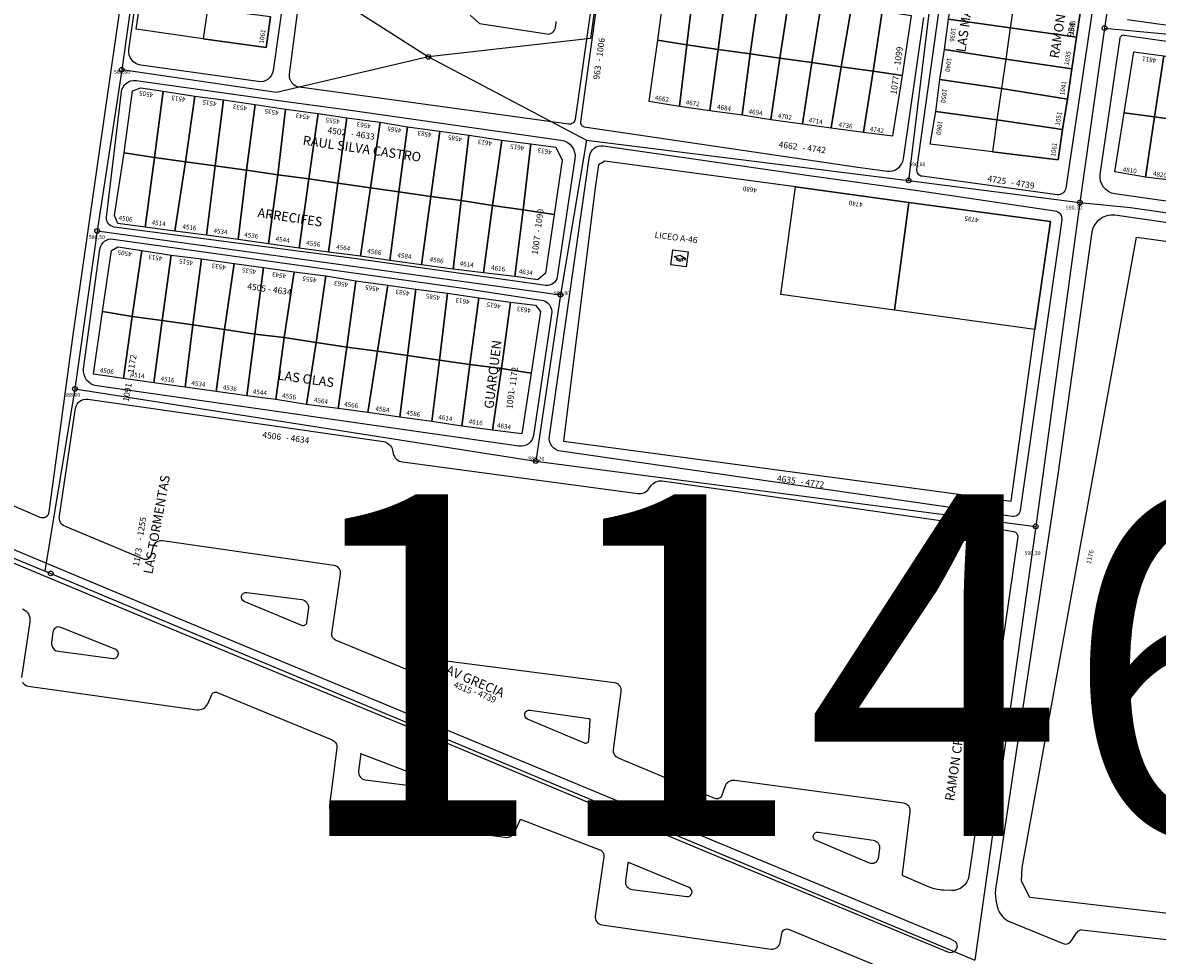
# Model space of a CAD drawing. Extents: x 347605 to 354947, y 6294400 to 6301858.
# Drawn here: x 352770 to 353135, y 6295822 to 6296122 of the extents above; entities that cross this region are included whole.
import ezdxf

# ---------------------------------------------------------------- set-up
doc = ezdxf.new("R2010")
doc.units = 0
doc.header["$MEASUREMENT"] = 0
doc.layers.get('0').update_dxf_attribs({"linetype": 'CONTINUOUS'})
for name, color, linetype in [('1010', 7, 'CONTINUOUS'), ('1400', 7, 'CONTINUOUS'), ('1500', 7, 'CONTINUOUS'), ('2000', 7, 'CONTINUOUS'), ('2510', 7, 'CONTINUOUS'), ('LIMITE_PREDIAL', 7, 'CONTINUOUS')]:
    doc.layers.add(name, color=color, linetype=linetype)

msp = doc.modelspace()

# ---------------------------------------------------------------- linework, layer by layer
at = {"color": 10}
for points in [[(352821.1, 6296245.07), (352801.76, 6296106.82)], [(353130.6, 6296201.91), (353118.38, 6296120.26)], [(352864.88, 6296186.64), (352857.08, 6296138.83), (352900.56, 6296110.99)], [(352956.66, 6296145.22), (352952.75, 6296116.86), (352900.56, 6296110.99)], [(353062.39, 6296130.44), (353055.26, 6296071.19)], [(353118.38, 6296120.26), (353110.44, 6296064.06)], [(353118.38, 6296120.26), (353174.78, 6296114.96)], [(352900.56, 6296110.99), (352851.66, 6296099.55), (352801.76, 6296106.82)], [(352900.56, 6296110.99), (352951.47, 6296084.19), (353055.26, 6296071.19)], [(352900.56, 6296110.99), (352951.47, 6296084.19), (352943.07, 6296034.33)], [(352801.76, 6296106.82), (352793.82, 6296054.9)], [(353055.26, 6296071.19), (353110.44, 6296064.06)], [(353110.44, 6296064.06), (353096.25, 6295959.73)], [(353110.44, 6296064.06), (353126.73, 6296062.43), (353220.21, 6296049)], [(352793.82, 6296054.9), (352786.69, 6296003.99)], [(352793.82, 6296054.9), (352943.07, 6296034.33)], [(352943.07, 6296034.33), (352935.13, 6295980.78)], [(352786.69, 6296003.99), (352776.94, 6295945.36), (352778.88, 6295944.56)], [(352786.69, 6296003.99), (352935.13, 6295980.78)], [(352935.13, 6295980.78), (353096.25, 6295959.73)], [(352715.44, 6295970.76), (352778.88, 6295944.56)], [(353096.25, 6295959.73), (353076.62, 6295819.94)], [(352778.88, 6295944.56), (353076.62, 6295819.94)]]:
    msp.add_lwpolyline(points, dxfattribs=at)
at = {"color": 4}
for points in [[(352978.7, 6296043.95), (352979.35, 6296048.85), (352984.25, 6296048.2), (352983.61, 6296043.3), (352978.7, 6296043.95)], [(352979.77, 6296046.66), (352981.64, 6296047.09), (352983.26, 6296046.18), (352981.46, 6296045.73), (352979.77, 6296046.65)], [(352980.69, 6296046.15), (352980.33, 6296045.7)], [(352982.32, 6296045.95), (352982.44, 6296045.42)], [(352983.26, 6296046.18), (352983.04, 6296045.54)], [(352983.26, 6296046.18), (352983.07, 6296045.54)], [(352983.26, 6296046.18), (352983.09, 6296045.54)], [(352983.26, 6296046.18), (352983.15, 6296045.53)], [(352983.26, 6296046.18), (352983.17, 6296045.53)], [(352983.26, 6296046.18), (352983.2, 6296045.52)], [(352983.26, 6296046.18), (352983.25, 6296045.52)]]:
    msp.add_lwpolyline(points, dxfattribs=at)
msp.add_arc((352981.66, 6296047.62), 2.33, 235.1791, 289.3991, dxfattribs=at)
at = {"layer": '1400', "color": 2}
for points in [[(352986.15, 6296134.5), (352976.95, 6296135.8), (352974.35, 6296116.4), (352971.55, 6296096.7), (352981.45, 6296095.1), (352991.25, 6296093.7), (353001.65, 6296092.3), (353010.85, 6296090.8), (353021.05, 6296089.4), (353030.35, 6296088.1), (353040.75, 6296086.7), (353050.15, 6296085.5), (353053.25, 6296105), (353056.15, 6296124.2), (353046.75, 6296125.6), (353036.85, 6296127.1), (353027.15, 6296128.5), (353016.75, 6296130.1), (353006.95, 6296131.5), (352996.45, 6296133.1), (352986.15, 6296134.5)], [(352849.7, 6296123.9), (352848.3, 6296114), (352828, 6296116.8), (352806.4, 6296119.9), (352807.8, 6296129.4)], [(353110.8, 6296127.1), (353109.3, 6296117.3), (353107.8, 6296107.1), (353106.4, 6296097.4), (353104.8, 6296087.6), (353103.4, 6296077.8), (353082.3, 6296080.4), (353062.2, 6296082.9), (353064, 6296093.4), (353065.3, 6296103.7), (353066.8, 6296113.4), (353068.1, 6296123.1)], [(353141.4, 6296071.05), (353131.6, 6296072.25), (353121.7, 6296073.95), (353124.7, 6296092.95), (353127.8, 6296112.65), (353137.5, 6296111.35)], [(352941.65, 6296081.9), (352943.65, 6296077.7), (352941.05, 6296060.2), (352938.25, 6296041.3), (352935.85, 6296039.1), (352928.35, 6296040.2), (352918.25, 6296041.4), (352908.55, 6296042.6), (352898.35, 6296044), (352888.15, 6296045.4), (352878.65, 6296046.8), (352868.35, 6296048.1), (352858.95, 6296049.4), (352849.05, 6296050.8), (352839.25, 6296052.1), (352829.05, 6296053.5), (352818.85, 6296054.8), (352809.35, 6296056.1), (352800.45, 6296057.3), (352799.45, 6296059.9), (352802.55, 6296080.1), (352805.25, 6296100), (352807.95, 6296101), (352815.15, 6296099.9), (352825.35, 6296098.3), (352834.55, 6296097.1), (352844.75, 6296095.6), (352854.55, 6296094.1), (352865.05, 6296092.7), (352874.25, 6296091.4), (352885.05, 6296089.9), (352893.85, 6296088.5), (352904.25, 6296087), (352913.55, 6296085.8), (352924.25, 6296084.1), (352933.55, 6296083), (352941.65, 6296081.9)], [(353101, 6296058), (353055.3, 6296064.1), (353018.8, 6296069.1), (352957.4, 6296077.4), (352955.4, 6296076.2), (352954.2, 6296068), (352944.1, 6295987.2), (353088.3, 6295967.8), (353095.9, 6296023.2), (353101, 6296058)], [(353181.7, 6295830), (353094.3, 6295840.1), (353091.6, 6295845.4), (353091.8, 6295849.8), (353128.7, 6296052.9), (353211.2, 6296041.6), (353181.7, 6295830)], [(352935, 6296030.95), (352936.7, 6296028.95), (352933.7, 6296009.05), (352930.6, 6295989.55), (352921.2, 6295990.75), (352911.3, 6295992.05), (352901.7, 6295993.55), (352891.3, 6295994.95), (352881, 6295996.45), (352871.5, 6295997.65), (352861.3, 6295998.95), (352851.4, 6296000.55), (352842.1, 6296001.75), (352832.2, 6296003.15), (352822.2, 6296004.55), (352812.1, 6296005.95), (352802.3, 6296007.35), (352792.7, 6296008.75), (352795.6, 6296028.95), (352798.5, 6296048.55), (352800.5, 6296049.75), (352808.2, 6296048.55), (352817.7, 6296047.15), (352827.4, 6296045.95), (352838, 6296044.45), (352847.4, 6296043.15), (352857.3, 6296041.75), (352867.5, 6296040.45), (352877.2, 6296038.85), (352887.5, 6296037.45), (352896.5, 6296036.15), (352906.7, 6296034.85), (352916.8, 6296033.35), (352927, 6296031.95), (352935, 6296030.95)]]:
    msp.add_lwpolyline(points, dxfattribs=at)
at = {"layer": '1500'}
for centre in [(353118.37, 6296120.26), (352900.55, 6296110.99), (352801.75, 6296106.82), (353055.25, 6296071.19), (353110.43, 6296064.06), (352793.81, 6296054.9), (352943.06, 6296034.33), (352786.68, 6296003.99), (352935.12, 6295980.78), (353096.24, 6295959.73), (352778.87, 6295944.56)]:
    msp.add_circle(centre, 0.759, dxfattribs=at)
at = {"layer": '2000', "color": 1}
for points in [[(352796.5, 6296093.9), (352811.1, 6296195.3)], [(353124.9, 6296196.4), (353105.9, 6296068.7), (353105.78, 6296068.23), (353105.57, 6296067.78), (353105.28, 6296067.39), (353104.92, 6296067.06), (353104.51, 6296066.81), (353104.05, 6296066.64), (353103.56, 6296066.56), (353103.08, 6296066.58), (353059.6, 6296072.5), (353059.23, 6296072.59), (353058.87, 6296072.75), (353058.56, 6296072.98), (353058.3, 6296073.26), (353058.1, 6296073.59), (353057.97, 6296073.95), (353057.91, 6296074.33), (353057.92, 6296074.71), (353070.1, 6296162.3)], [(352962.55, 6296194.3), (352947.84, 6296090.96), (352947.75, 6296090.59), (352947.59, 6296090.24), (352947.37, 6296089.93), (352947.09, 6296089.67), (352946.76, 6296089.48), (352946.41, 6296089.34), (352946.03, 6296089.29), (352945.65, 6296089.3), (352859.05, 6296101.2), (352858.34, 6296101.37), (352857.67, 6296101.67), (352857.08, 6296102.1), (352856.58, 6296102.63), (352856.2, 6296103.26), (352855.94, 6296103.94), (352855.81, 6296104.66), (352855.84, 6296105.39), (352858.65, 6296127.7)], [(352963.75, 6296192.9), (352949.55, 6296090.1), (352949.54, 6296089.82), (352949.58, 6296089.53), (352949.68, 6296089.27), (352949.83, 6296089.02), (352950.02, 6296088.81), (352950.25, 6296088.65), (352950.51, 6296088.53), (352950.78, 6296088.46), (353038.95, 6296075.5), (353048.35, 6296074.2), (353049.26, 6296074.16), (353050.16, 6296074.31), (353051.02, 6296074.62), (353051.8, 6296075.1), (353052.47, 6296075.71), (353053.01, 6296076.45), (353053.4, 6296077.28), (353053.62, 6296078.17), (353060.15, 6296123.7)], [(352861.7, 6296185.5), (352850.55, 6296106.65), (352850.35, 6296105.84), (352850, 6296105.07), (352849.5, 6296104.39), (352848.88, 6296103.82), (352848.16, 6296103.38), (352847.37, 6296103.1), (352846.54, 6296102.97), (352845.7, 6296103), (352807.9, 6296108.3), (352807.05, 6296108.51), (352806.25, 6296108.88), (352805.54, 6296109.39), (352804.95, 6296110.04), (352804.49, 6296110.79), (352804.19, 6296111.61), (352804.06, 6296112.48), (352804.09, 6296113.36), (352814.1, 6296183.5)], [(352913.95, 6296124.4), (352917.05, 6296121.7), (352938.68, 6296118.38), (352939.17, 6296118.35), (352939.65, 6296118.42), (352940.11, 6296118.59), (352940.53, 6296118.84), (352940.89, 6296119.17), (352941.18, 6296119.56), (352941.38, 6296120), (352941.5, 6296120.48), (352941.7, 6296121.92), (352941.72, 6296122.42)], [(353168.56, 6296116.89), (353125.8, 6296122.9)], [(353192.9, 6296056.65), (353121.7, 6296066.85), (353120.64, 6296067.11), (353119.66, 6296067.57), (353118.78, 6296068.22), (353118.04, 6296069.02), (353117.48, 6296069.95), (353117.11, 6296070.98), (353116.95, 6296072.05), (353117, 6296073.14), (353123.4, 6296117.05), (353123.45, 6296117.27), (353123.55, 6296117.48), (353123.69, 6296117.66), (353123.85, 6296117.81), (353124.05, 6296117.93), (353124.26, 6296118.01), (353124.49, 6296118.04), (353124.72, 6296118.03), (353165.8, 6296112.15)], [(352942.05, 6296040.1), (352941.89, 6296039.48), (352941.62, 6296038.9), (352941.24, 6296038.38), (352940.76, 6296037.95), (352940.22, 6296037.62), (352939.61, 6296037.4), (352938.98, 6296037.3), (352938.34, 6296037.33), (352876.65, 6296046), (352799.28, 6296056.17), (352798.75, 6296056.3), (352798.25, 6296056.52), (352797.8, 6296056.84), (352797.42, 6296057.24), (352797.13, 6296057.7), (352796.93, 6296058.21), (352796.84, 6296058.75), (352796.85, 6296059.3), (352801.65, 6296099.7), (352801.83, 6296100.51), (352802.16, 6296101.26), (352802.64, 6296101.94), (352803.24, 6296102.51), (352803.94, 6296102.95), (352804.72, 6296103.24), (352805.53, 6296103.37), (352806.36, 6296103.34), (352849.95, 6296097.3), (352875.45, 6296093.8), (352905.55, 6296089.5), (352943.25, 6296084.2), (352944.27, 6296083.95), (352945.22, 6296083.51), (352946.06, 6296082.89), (352946.76, 6296082.12), (352947.3, 6296081.22), (352947.66, 6296080.24), (352947.81, 6296079.2), (352947.76, 6296078.16), (352942.05, 6296040.1)], [(352729.7, 6295982.4), (352775.4, 6295962.7), (352775.87, 6295962.56), (352776.37, 6295962.53), (352776.86, 6295962.61), (352777.31, 6295962.8), (352777.71, 6295963.09), (352778.03, 6295963.47), (352778.26, 6295963.91), (352778.38, 6295964.39), (352786.2, 6296022.2), (352796.5, 6296093.9)], [(353091.2, 6295964.8), (353091.1, 6295964.38), (353090.92, 6295964), (353090.66, 6295963.65), (353090.35, 6295963.36), (353089.98, 6295963.14), (353089.58, 6295963), (353089.16, 6295962.93), (353088.73, 6295962.95), (352943.2, 6295983.9), (352942.37, 6295984.1), (352941.6, 6295984.46), (352940.91, 6295984.97), (352940.34, 6295985.6), (352939.9, 6295986.33), (352939.61, 6295987.13), (352939.48, 6295987.97), (352939.52, 6295988.82), (352952.45, 6296079.04), (352952.63, 6296079.77), (352952.95, 6296080.45), (352953.39, 6296081.06), (352953.95, 6296081.57), (352954.59, 6296081.96), (352955.3, 6296082.22), (352956.05, 6296082.33), (352956.8, 6296082.3), (353023.2, 6296072.8), (353058.2, 6296067.9), (353102.4, 6296061.4), (353102.9, 6296061.28), (353103.36, 6296061.06), (353103.78, 6296060.75), (353104.12, 6296060.37), (353104.39, 6296059.93), (353104.56, 6296059.45), (353104.64, 6296058.94), (353104.62, 6296058.43), (353091.2, 6295964.8)], [(353213.71, 6296046.65), (353121.66, 6296059.96)], [(353114.26, 6296054.6), (353103.2, 6295975.73), (353083.55, 6295844.85)], [(352934.4, 6295989.05), (352934.2, 6295988.26), (352933.85, 6295987.53), (352933.37, 6295986.88), (352932.77, 6295986.33), (352932.08, 6295985.91), (352931.31, 6295985.64), (352930.51, 6295985.51), (352929.7, 6295985.55), (352793.7, 6296004.95), (352792.76, 6296005.18), (352791.88, 6296005.59), (352791.1, 6296006.16), (352790.44, 6296006.87), (352789.94, 6296007.7), (352789.6, 6296008.6), (352789.45, 6296009.56), (352789.48, 6296010.53), (352794.7, 6296049.05), (352794.87, 6296049.78), (352795.18, 6296050.45), (352795.62, 6296051.06), (352796.17, 6296051.56), (352796.8, 6296051.95), (352797.5, 6296052.21), (352798.24, 6296052.32), (352798.98, 6296052.29), (352858.1, 6296043.95), (352911, 6296036.55), (352936.9, 6296032.65), (352937.66, 6296032.46), (352938.37, 6296032.12), (352939, 6296031.65), (352939.52, 6296031.07), (352939.93, 6296030.4), (352940.19, 6296029.66), (352940.3, 6296028.88), (352940.26, 6296028.1), (352934.4, 6295989.05)], [(353066.5, 6295842.5), (353065.88, 6295842.54), (353065.27, 6295842.61), (353064.66, 6295842.7), (353064.05, 6295842.82), (353063.45, 6295842.97), (353062.86, 6295843.15), (353062.27, 6295843.35), (353061.7, 6295843.58), (353053.72, 6295846.98), (353053.62, 6295847.03), (353053.53, 6295847.1), (353053.45, 6295847.18), (353053.39, 6295847.27), (353053.34, 6295847.37), (353053.31, 6295847.48), (353053.3, 6295847.59), (353053.3, 6295847.7), (353055.79, 6295867.72), (353055.8, 6295868.21), (353055.72, 6295868.7), (353055.55, 6295869.16), (353055.29, 6295869.57), (353054.95, 6295869.93), (353054.55, 6295870.22), (353054.1, 6295870.42), (353053.62, 6295870.53), (352999.28, 6295877.87), (352998.76, 6295877.89), (352998.24, 6295877.83), (352997.74, 6295877.67), (352997.28, 6295877.44), (352996.86, 6295877.12), (352996.5, 6295876.74), (352996.22, 6295876.31), (352996.01, 6295875.83), (352995.1, 6295873.1), (352994.96, 6295872.79), (352994.75, 6295872.51), (352994.5, 6295872.27), (352994.2, 6295872.1), (352993.87, 6295871.99), (352993.53, 6295871.95), (352993.19, 6295871.98), (352992.86, 6295872.08), (352961.8, 6295885), (352961.42, 6295885.2), (352961.08, 6295885.45), (352960.78, 6295885.76), (352960.53, 6295886.11), (352960.35, 6295886.5), (352960.23, 6295886.91), (352960.18, 6295887.34), (352960.21, 6295887.77), (352962.67, 6295906.52), (352962.69, 6295907.01), (352962.61, 6295907.49), (352962.44, 6295907.95), (352962.18, 6295908.37), (352961.84, 6295908.72), (352961.44, 6295909.01), (352961, 6295909.21), (352960.52, 6295909.32), (352899.64, 6295917.11), (352898.63, 6295917.06), (352897.7, 6295916.65), (352896.98, 6295915.95), (352896.55, 6295915.04), (352896.47, 6295914.03), (352896.75, 6295913.06), (352897.35, 6295912.25), (352898.2, 6295911.7), (352870.6, 6295923.1), (352870.31, 6295923.25), (352870.06, 6295923.44), (352869.83, 6295923.67), (352869.65, 6295923.94), (352869.52, 6295924.23), (352869.43, 6295924.54), (352869.4, 6295924.86), (352869.42, 6295925.18), (352872.24, 6295944.33), (352872.26, 6295944.82), (352872.19, 6295945.3), (352872.02, 6295945.76), (352871.77, 6295946.18), (352871.44, 6295946.54), (352871.04, 6295946.83), (352870.6, 6295947.04), (352870.13, 6295947.15), (352814.87, 6295955.05), (352814.37, 6295955.07), (352813.86, 6295955), (352813.38, 6295954.85), (352812.93, 6295954.6), (352812.54, 6295954.28), (352812.21, 6295953.9), (352811.95, 6295953.46), (352811.78, 6295952.98), (352811.1, 6295950.3), (352810.97, 6295949.95), (352810.77, 6295949.64), (352810.51, 6295949.38), (352810.2, 6295949.18), (352809.85, 6295949.05), (352809.48, 6295949), (352809.11, 6295949.03), (352808.76, 6295949.13), (352783.61, 6295959.64), (352783.14, 6295959.88), (352782.71, 6295960.2), (352782.35, 6295960.58), (352782.05, 6295961.02), (352781.83, 6295961.5), (352781.69, 6295962.02), (352781.64, 6295962.54), (352781.67, 6295963.07), (352786.9, 6295997.8), (352787.06, 6295998.45), (352787.35, 6295999.06), (352787.75, 6295999.6), (352788.25, 6296000.05), (352788.83, 6296000.4), (352789.46, 6296000.63), (352790.13, 6296000.73), (352790.8, 6296000.7), (352886.03, 6295987.05), (352886.56, 6295986.94), (352887.06, 6295986.74), (352887.53, 6295986.47), (352887.96, 6295986.12), (352888.32, 6295985.72), (352888.62, 6295985.27), (352888.85, 6295984.77), (352889, 6295984.25), (352889.2, 6295983.25), (352889.35, 6295982.73), (352889.58, 6295982.24), (352889.88, 6295981.78), (352890.25, 6295981.38), (352890.67, 6295981.05), (352891.14, 6295980.78), (352891.65, 6295980.58), (352892.18, 6295980.47), (352968.02, 6295970.33), (352968.57, 6295970.3), (352969.13, 6295970.34), (352969.67, 6295970.47), (352970.18, 6295970.67), (352970.67, 6295970.94), (352971.1, 6295971.28), (352971.49, 6295971.68), (352971.81, 6295972.13), (352972.09, 6295972.57), (352972.41, 6295973.02), (352972.8, 6295973.42), (352973.23, 6295973.75), (352973.72, 6295974.02), (352974.23, 6295974.22), (352974.77, 6295974.34), (352975.32, 6295974.39), (352975.88, 6295974.35), (353082.9, 6295959.1), (353089.09, 6295958.08), (353089.39, 6295958.01), (353089.66, 6295957.87), (353089.91, 6295957.69), (353090.11, 6295957.46), (353090.27, 6295957.2), (353090.37, 6295956.91), (353090.41, 6295956.61), (353090.4, 6295956.3), (353074.63, 6295847), (353074.4, 6295846.04), (353074, 6295845.15), (353073.44, 6295844.33), (353072.75, 6295843.64), (353071.94, 6295843.08)], [(352989.5, 6295855.1), (352891.6, 6295896.1), (352820.7, 6295925.4), (352724, 6295965.7), (352725.8, 6295969.4), (352820.1, 6295930), (352907.4, 6295893.7), (353003.7, 6295853.8), (353068.8, 6295826.8), (353070.25, 6295826.02), (353070.72, 6295825.32), (353070.88, 6295824.49), (353070.72, 6295823.67), (353070.25, 6295822.97), (353069.55, 6295822.5), (353068.73, 6295822.34), (353067.9, 6295822.5), (352989.5, 6295855.1)], [(352861.3, 6295928.7), (352861.24, 6295928.44), (352861.12, 6295928.21), (352860.95, 6295928.01), (352860.74, 6295927.85), (352860.49, 6295927.75), (352860.24, 6295927.7), (352859.97, 6295927.71), (352859.72, 6295927.79), (352841.23, 6295935.55), (352840.79, 6295935.84), (352840.47, 6295936.27), (352840.33, 6295936.78), (352840.37, 6295937.31), (352840.6, 6295937.79), (352840.98, 6295938.16), (352841.47, 6295938.37), (352842, 6295938.4), (352859.72, 6295936.12), (352860.2, 6295936.01), (352860.65, 6295935.81), (352861.05, 6295935.52), (352861.38, 6295935.17), (352861.64, 6295934.75), (352861.82, 6295934.29), (352861.9, 6295933.81), (352861.89, 6295933.32), (352861.3, 6295928.7)], [(352769.77, 6295933.18), (352770.34, 6295932.88), (352770.86, 6295932.5), (352771.31, 6295932.03), (352771.68, 6295931.5), (352771.95, 6295930.91), (352772.12, 6295930.29), (352772.19, 6295929.65), (352772.15, 6295929), (352769.51, 6295911.07)], [(352798.85, 6295917.1), (352799.43, 6295917.13), (352799.96, 6295917.36), (352800.37, 6295917.76), (352800.61, 6295918.28), (352800.66, 6295918.86), (352800.5, 6295919.41), (352800.15, 6295919.87), (352799.66, 6295920.18), (352782.17, 6295927.17), (352781.75, 6295927.29), (352781.31, 6295927.3), (352780.88, 6295927.22), (352780.48, 6295927.04), (352780.13, 6295926.77), (352779.85, 6295926.44), (352779.65, 6295926.04), (352779.55, 6295925.62), (352779.15, 6295922.28), (352779.14, 6295921.79), (352779.22, 6295921.3), (352779.4, 6295920.84), (352779.66, 6295920.43), (352780, 6295920.07), (352780.4, 6295919.78), (352780.85, 6295919.58), (352781.33, 6295919.47), (352798.85, 6295917.1)], [(352769.73, 6295909.64), (352769.98, 6295909.22), (352770.31, 6295908.86), (352770.71, 6295908.57), (352771.15, 6295908.37), (352771.63, 6295908.25), (352825.97, 6295900.65), (352826.51, 6295900.62), (352827.04, 6295900.67), (352827.56, 6295900.81), (352828.04, 6295901.03), (352828.49, 6295901.33), (352828.88, 6295901.69), (352829.21, 6295902.12), (352829.46, 6295902.59), (352830.75, 6295905.5), (352830.88, 6295905.73), (352831.05, 6295905.93), (352831.25, 6295906.09), (352831.49, 6295906.21), (352831.74, 6295906.28), (352832, 6295906.31), (352832.26, 6295906.28), (352832.51, 6295906.21), (352869.55, 6295890.9), (352869.9, 6295890.72), (352870.22, 6295890.48), (352870.5, 6295890.2), (352870.72, 6295889.87), (352870.89, 6295889.52), (352871, 6295889.13), (352871.05, 6295888.74), (352871.03, 6295888.34), (352868.67, 6295869.88), (352868.65, 6295869.39), (352868.73, 6295868.9), (352868.91, 6295868.44), (352869.17, 6295868.02), (352869.5, 6295867.66), (352869.9, 6295867.38), (352870.35, 6295867.17), (352870.83, 6295867.06), (352925.07, 6295859.54), (352925.61, 6295859.51), (352926.14, 6295859.57), (352926.65, 6295859.71), (352927.13, 6295859.94), (352927.58, 6295860.23), (352927.96, 6295860.6), (352928.29, 6295861.03), (352928.53, 6295861.5), (352930.1, 6295865.15), (352930.13, 6295865.2), (352930.16, 6295865.24), (352930.2, 6295865.27), (352930.25, 6295865.3), (352930.3, 6295865.31), (352930.35, 6295865.32), (352930.4, 6295865.31), (352930.45, 6295865.3), (352955.75, 6295855.5), (352956.07, 6295855.35), (352956.35, 6295855.14), (352956.6, 6295854.89), (352956.81, 6295854.6), (352956.96, 6295854.28), (352957.05, 6295853.94), (352957.09, 6295853.59), (352957.07, 6295853.24), (352954.31, 6295834.17), (352954.29, 6295833.68), (352954.36, 6295833.2), (352954.53, 6295832.74), (352954.78, 6295832.32), (352955.11, 6295831.96), (352955.51, 6295831.67), (352955.95, 6295831.46), (352956.42, 6295831.35), (353010.98, 6295823.55), (353011.47, 6295823.53), (353011.96, 6295823.6), (353012.43, 6295823.77), (353012.86, 6295824.02), (353013.24, 6295824.34), (353013.54, 6295824.74), (353013.77, 6295825.18), (353013.91, 6295825.66), (353014.45, 6295828.6), (353014.56, 6295828.96), (353014.75, 6295829.29), (353015, 6295829.57), (353015.32, 6295829.79), (353015.67, 6295829.93), (353016.04, 6295830), (353016.42, 6295829.97), (353016.79, 6295829.87), (353065.88, 6295809.54)], [(352952.1, 6295890.65), (352952.06, 6295890.43), (352951.97, 6295890.23), (352951.83, 6295890.06), (352951.66, 6295889.93), (352951.46, 6295889.84), (352951.24, 6295889.79), (352951.02, 6295889.8), (352950.81, 6295889.87), (352932.5, 6295897.65), (352932.05, 6295897.95), (352931.73, 6295898.38), (352931.59, 6295898.9), (352931.64, 6295899.44), (352931.88, 6295899.92), (352932.27, 6295900.29), (352932.76, 6295900.5), (352933.3, 6295900.52), (352952.12, 6295897.85), (352952.22, 6295897.82), (352952.32, 6295897.78), (352952.4, 6295897.72), (352952.48, 6295897.64), (352952.54, 6295897.56), (352952.58, 6295897.46), (352952.6, 6295897.36), (352952.6, 6295897.25), (352952.1, 6295890.65)], [(352898, 6295875.8), (352898.56, 6295875.83), (352899.07, 6295876.06), (352899.47, 6295876.45), (352899.7, 6295876.96), (352899.74, 6295877.52), (352899.57, 6295878.05), (352899.23, 6295878.49), (352898.76, 6295878.79), (352878.82, 6295886.47), (352878.81, 6295886.48), (352878.8, 6295886.48), (352878.8, 6295886.49), (352878.8, 6295886.5), (352878.04, 6295880.88), (352878.02, 6295880.39), (352878.1, 6295879.91), (352878.27, 6295879.45), (352878.53, 6295879.03), (352878.86, 6295878.68), (352879.26, 6295878.39), (352879.7, 6295878.19), (352880.18, 6295878.08), (352898, 6295875.8)], [(353045.4, 6295852.72), (353045.28, 6295852.29), (353045.07, 6295851.9), (353044.77, 6295851.57), (353044.41, 6295851.31), (353044, 6295851.14), (353043.56, 6295851.07), (353043.12, 6295851.1), (353042.7, 6295851.22), (353025.43, 6295858.49), (353024.99, 6295858.78), (353024.69, 6295859.19), (353024.55, 6295859.7), (353024.6, 6295860.21), (353024.82, 6295860.68), (353025.2, 6295861.03), (353025.68, 6295861.23), (353026.2, 6295861.25), (353043.83, 6295858.62), (353044.3, 6295858.5), (353044.74, 6295858.29), (353045.13, 6295858), (353045.46, 6295857.63), (353045.7, 6295857.21), (353045.86, 6295856.75), (353045.93, 6295856.27), (353045.9, 6295855.78), (353045.4, 6295852.72)], [(352983.8, 6295840.45), (352984.35, 6295840.48), (352984.85, 6295840.7), (352985.24, 6295841.08), (352985.47, 6295841.57), (352985.52, 6295842.12), (352985.36, 6295842.64), (352985.04, 6295843.08), (352984.58, 6295843.38), (352965.04, 6295851.39), (352965, 6295851.4), (352964.96, 6295851.4), (352964.92, 6295851.39), (352964.89, 6295851.38), (352964.85, 6295851.36), (352964.83, 6295851.32), (352964.81, 6295851.29), (352964.8, 6295851.25), (352964.03, 6295845.53), (352964.02, 6295845.04), (352964.09, 6295844.56), (352964.27, 6295844.1), (352964.52, 6295843.68), (352964.86, 6295843.33), (352965.26, 6295843.04), (352965.7, 6295842.84), (352966.18, 6295842.73), (352983.8, 6295840.45)], [(353071.94, 6295843.08), (353071.04, 6295842.68), (353070.08, 6295842.45), (353069.1, 6295842.4), (353066.5, 6295842.5)], [(353087.49, 6295832.51), (353105.01, 6295825.31)], [(353111.05, 6295829.74), (353167.36, 6295823.28)], [(353107.82, 6295826.39), (353109.32, 6295828.79)]]:
    msp.add_lwpolyline(points, dxfattribs=at)
for centre, radius, start, end in [((353120.94, 6296053.16), 6.84, 83.9561, 167.8353), ((353098.82, 6295841.5), 15.63, 167.6265, 200.0113), ((353090.86, 6295838.98), 7.3, 202.807, 242.4866), ((353111.27, 6295827.28), 2.47, 95.1107, 142.2475), ((353105.83, 6295827.38), 2.23, 248.3898, 333.5504)]:
    msp.add_arc(centre, radius, start, end, dxfattribs=at)
at = {"layer": 'LIMITE_PREDIAL', "color": 4}
for points in [[(352983.85, 6296114.9), (352986.15, 6296134.5), (352976.95, 6296135.8), (352974.35, 6296116.4), (352983.85, 6296114.9)], [(352983.85, 6296114.9), (352993.95, 6296113.4), (352996.45, 6296133.1), (352986.15, 6296134.5), (352983.85, 6296114.9)], [(352993.95, 6296113.4), (353004.25, 6296112), (353006.95, 6296131.5), (352996.45, 6296133.1), (352993.95, 6296113.4)], [(353089.5, 6296130.2), (353088, 6296120.3), (353068.1, 6296123.1), (353069.6, 6296133), (353089.5, 6296130.2)], [(352829.4, 6296126.5), (352828, 6296116.8), (352806.4, 6296119.9), (352807.8, 6296129.4), (352829.4, 6296126.5)], [(353004.25, 6296112), (353013.75, 6296110.6), (353016.75, 6296130.1), (353006.95, 6296131.5), (353004.25, 6296112)], [(353013.75, 6296110.6), (353024.05, 6296109.2), (353027.15, 6296128.5), (353016.75, 6296130.1), (353013.75, 6296110.6)], [(353089.5, 6296130.2), (353088, 6296120.3), (353109.3, 6296117.3), (353110.8, 6296127.1), (353089.5, 6296130.2)], [(352829.4, 6296126.5), (352828, 6296116.8), (352848.3, 6296114), (352849.7, 6296123.9), (352829.4, 6296126.5)], [(353024.05, 6296109.2), (353033.55, 6296107.8), (353036.85, 6296127.1), (353027.15, 6296128.5), (353024.05, 6296109.2)], [(353033.55, 6296107.8), (353043.85, 6296106.4), (353046.75, 6296125.6), (353036.85, 6296127.1), (353033.55, 6296107.8)], [(353043.85, 6296106.4), (353053.25, 6296105), (353056.15, 6296124.2), (353046.75, 6296125.6), (353043.85, 6296106.4)], [(353088, 6296120.3), (353086.6, 6296110.3), (353066.8, 6296113.4), (353068.1, 6296123.1), (353088, 6296120.3)], [(353088, 6296120.3), (353086.6, 6296110.3), (353107.8, 6296107.1), (353109.3, 6296117.3), (353088, 6296120.3)], [(352983.85, 6296114.9), (352974.35, 6296116.4), (352971.55, 6296096.7), (352981.45, 6296095.1), (352983.85, 6296114.9)], [(352993.95, 6296113.4), (352983.85, 6296114.9), (352981.45, 6296095.1), (352991.25, 6296093.7), (352993.95, 6296113.4)], [(353004.25, 6296112), (352993.95, 6296113.4), (352991.25, 6296093.7), (353001.65, 6296092.3), (353004.25, 6296112)], [(353013.75, 6296110.6), (353004.25, 6296112), (353001.65, 6296092.3), (353010.85, 6296090.8), (353013.75, 6296110.6)], [(353086.6, 6296110.3), (353085.2, 6296100.8), (353065.3, 6296103.7), (353066.8, 6296113.4), (353086.6, 6296110.3)], [(353134.5, 6296091.65), (353124.7, 6296092.95), (353127.8, 6296112.65), (353137.5, 6296111.35), (353134.5, 6296091.65)], [(353144.2, 6296090.25), (353134.5, 6296091.65), (353137.5, 6296111.35), (353146.9, 6296109.85), (353144.2, 6296090.25)], [(353024.05, 6296109.2), (353013.75, 6296110.6), (353010.85, 6296090.8), (353021.05, 6296089.4), (353024.05, 6296109.2)], [(353033.55, 6296107.8), (353024.05, 6296109.2), (353021.05, 6296089.4), (353030.35, 6296088.1), (353033.55, 6296107.8)], [(353043.85, 6296106.4), (353033.55, 6296107.8), (353030.35, 6296088.1), (353040.75, 6296086.7), (353043.85, 6296106.4)], [(353086.6, 6296110.3), (353085.2, 6296100.8), (353106.4, 6296097.4), (353107.8, 6296107.1), (353086.6, 6296110.3)], [(353043.85, 6296106.4), (353040.75, 6296086.7), (353050.15, 6296085.5), (353053.25, 6296105), (353043.85, 6296106.4)], [(353085.2, 6296100.8), (353083.7, 6296090.7), (353064, 6296093.4), (353065.3, 6296103.7), (353085.2, 6296100.8)], [(352812.35, 6296078.6), (352802.55, 6296080.1), (352805.25, 6296100), (352807.95, 6296101), (352815.15, 6296099.9), (352812.35, 6296078.6)], [(352822.25, 6296077.2), (352812.35, 6296078.6), (352815.15, 6296099.9), (352825.35, 6296098.3), (352822.25, 6296077.2)], [(353085.2, 6296100.8), (353083.7, 6296090.7), (353104.8, 6296087.6), (353106.4, 6296097.4), (353085.2, 6296100.8)], [(352831.85, 6296075.9), (352822.25, 6296077.2), (352825.35, 6296098.3), (352834.55, 6296097.1), (352831.85, 6296075.9)], [(352841.95, 6296074.5), (352831.85, 6296075.9), (352834.55, 6296097.1), (352844.75, 6296095.6), (352841.95, 6296074.5)], [(352852.05, 6296073), (352841.95, 6296074.5), (352844.75, 6296095.6), (352854.55, 6296094.1), (352852.05, 6296073)], [(352862.05, 6296071.7), (352852.05, 6296073), (352854.55, 6296094.1), (352865.05, 6296092.7), (352862.05, 6296071.7)], [(352871.35, 6296070.3), (352862.05, 6296071.7), (352865.05, 6296092.7), (352874.25, 6296091.4), (352871.35, 6296070.3)], [(353083.7, 6296090.7), (353082.3, 6296080.4), (353062.2, 6296082.9), (353064, 6296093.4), (353083.7, 6296090.7)], [(353134.5, 6296091.65), (353131.6, 6296072.25), (353121.7, 6296073.95), (353124.7, 6296092.95), (353134.5, 6296091.65)], [(352881.85, 6296068.8), (352871.35, 6296070.3), (352874.25, 6296091.4), (352885.05, 6296089.9), (352881.85, 6296068.8)], [(352891.05, 6296067.5), (352881.85, 6296068.8), (352885.05, 6296089.9), (352893.85, 6296088.5), (352891.05, 6296067.5)], [(353083.7, 6296090.7), (353082.3, 6296080.4), (353103.4, 6296077.8), (353104.8, 6296087.6), (353083.7, 6296090.7)], [(353134.5, 6296091.65), (353144.2, 6296090.25), (353141.4, 6296071.05), (353131.6, 6296072.25), (353134.5, 6296091.65)], [(352901.35, 6296066), (352891.05, 6296067.5), (352893.85, 6296088.5), (352904.25, 6296087), (352901.35, 6296066)], [(352911.15, 6296064.7), (352901.35, 6296066), (352904.25, 6296087), (352913.55, 6296085.8), (352911.15, 6296064.7)], [(352921.25, 6296063.1), (352911.15, 6296064.7), (352913.55, 6296085.8), (352924.25, 6296084.1), (352921.25, 6296063.1)], [(352931.05, 6296061.7), (352921.25, 6296063.1), (352924.25, 6296084.1), (352933.55, 6296083), (352931.05, 6296061.7)], [(352931.05, 6296061.7), (352933.55, 6296083), (352941.65, 6296081.9), (352943.65, 6296077.7), (352941.05, 6296060.2), (352931.05, 6296061.7)], [(352812.35, 6296078.6), (352809.35, 6296056.1), (352800.45, 6296057.3), (352799.45, 6296059.9), (352802.55, 6296080.1), (352812.35, 6296078.6)], [(352812.35, 6296078.6), (352822.25, 6296077.2), (352818.85, 6296054.8), (352809.35, 6296056.1), (352812.35, 6296078.6)], [(352822.25, 6296077.2), (352831.85, 6296075.9), (352829.05, 6296053.5), (352818.85, 6296054.8), (352822.25, 6296077.2)], [(352831.85, 6296075.9), (352841.95, 6296074.5), (352839.25, 6296052.1), (352829.05, 6296053.5), (352831.85, 6296075.9)], [(352841.95, 6296074.5), (352852.05, 6296073), (352849.05, 6296050.8), (352839.25, 6296052.1), (352841.95, 6296074.5)], [(352957.4, 6296077.4), (352955.4, 6296076.2), (352954.2, 6296068), (352944.1, 6295987.2), (353088.3, 6295967.8), (353095.9, 6296023.2), (353050.7, 6296029.4), (353014.1, 6296034.4), (353018.8, 6296069.1), (352957.4, 6296077.4)], [(352852.05, 6296073), (352862.05, 6296071.7), (352858.95, 6296049.4), (352849.05, 6296050.8), (352852.05, 6296073)], [(352862.05, 6296071.7), (352871.35, 6296070.3), (352868.35, 6296048.1), (352858.95, 6296049.4), (352862.05, 6296071.7)], [(352871.35, 6296070.3), (352881.85, 6296068.8), (352878.65, 6296046.8), (352868.35, 6296048.1), (352871.35, 6296070.3)], [(352881.85, 6296068.8), (352891.05, 6296067.5), (352888.15, 6296045.4), (352878.65, 6296046.8), (352881.85, 6296068.8)], [(352891.05, 6296067.5), (352901.35, 6296066), (352898.35, 6296044), (352888.15, 6296045.4), (352891.05, 6296067.5)], [(353055.3, 6296064.1), (353050.7, 6296029.4), (353014.1, 6296034.4), (353018.8, 6296069.1), (353055.3, 6296064.1)], [(352901.35, 6296066), (352911.15, 6296064.7), (352908.55, 6296042.6), (352898.35, 6296044), (352901.35, 6296066)], [(352911.15, 6296064.7), (352921.25, 6296063.1), (352918.25, 6296041.4), (352908.55, 6296042.6), (352911.15, 6296064.7)], [(353101, 6296058), (353095.9, 6296023.2), (353050.7, 6296029.4), (353055.3, 6296064.1), (353101, 6296058)], [(352921.25, 6296063.1), (352931.05, 6296061.7), (352928.35, 6296040.2), (352918.25, 6296041.4), (352921.25, 6296063.1)], [(352931.05, 6296061.7), (352941.05, 6296060.2), (352938.25, 6296041.3), (352935.85, 6296039.1), (352928.35, 6296040.2), (352931.05, 6296061.7)], [(353128.7, 6296052.9), (353211.2, 6296041.6), (353181.7, 6295830), (353094.3, 6295840.1), (353091.6, 6295845.4), (353091.8, 6295849.8), (353128.7, 6296052.9)], [(352805.1, 6296027.35), (352795.6, 6296028.95), (352798.5, 6296048.55), (352800.5, 6296049.75), (352808.2, 6296048.55), (352805.1, 6296027.35)], [(352814.8, 6296026.05), (352805.1, 6296027.35), (352808.2, 6296048.55), (352817.7, 6296047.15), (352814.8, 6296026.05)], [(352824.7, 6296024.65), (352814.8, 6296026.05), (352817.7, 6296047.15), (352827.4, 6296045.95), (352824.7, 6296024.65)], [(352834.9, 6296023.15), (352824.7, 6296024.65), (352827.4, 6296045.95), (352838, 6296044.45), (352834.9, 6296023.15)], [(352844.6, 6296021.65), (352834.9, 6296023.15), (352838, 6296044.45), (352847.4, 6296043.15), (352844.6, 6296021.65)], [(352854.1, 6296020.55), (352844.6, 6296021.65), (352847.4, 6296043.15), (352857.3, 6296041.75), (352854.1, 6296020.55)], [(352864.4, 6296018.95), (352854.1, 6296020.55), (352857.3, 6296041.75), (352867.5, 6296040.45), (352864.4, 6296018.95)], [(352874.3, 6296017.45), (352864.4, 6296018.95), (352867.5, 6296040.45), (352877.2, 6296038.85), (352874.3, 6296017.45)], [(352884.2, 6296016.15), (352874.3, 6296017.45), (352877.2, 6296038.85), (352887.5, 6296037.45), (352884.2, 6296016.15)], [(352893.8, 6296014.75), (352884.2, 6296016.15), (352887.5, 6296037.45), (352896.5, 6296036.15), (352893.8, 6296014.75)], [(352904.1, 6296013.25), (352893.8, 6296014.75), (352896.5, 6296036.15), (352906.7, 6296034.85), (352904.1, 6296013.25)], [(352913.9, 6296011.85), (352904.1, 6296013.25), (352906.7, 6296034.85), (352916.8, 6296033.35), (352913.9, 6296011.85)], [(352924.1, 6296010.55), (352913.9, 6296011.85), (352916.8, 6296033.35), (352927, 6296031.95), (352924.1, 6296010.55)], [(352924.1, 6296010.55), (352927, 6296031.95), (352935, 6296030.95), (352936.7, 6296028.95), (352933.7, 6296009.05), (352924.1, 6296010.55)], [(352805.1, 6296027.35), (352802.3, 6296007.35), (352792.7, 6296008.75), (352795.6, 6296028.95), (352805.1, 6296027.35)], [(352805.1, 6296027.35), (352814.8, 6296026.05), (352812.1, 6296005.95), (352802.3, 6296007.35), (352805.1, 6296027.35)], [(352814.8, 6296026.05), (352824.7, 6296024.65), (352822.2, 6296004.55), (352812.1, 6296005.95), (352814.8, 6296026.05)], [(352824.7, 6296024.65), (352834.9, 6296023.15), (352832.2, 6296003.15), (352822.2, 6296004.55), (352824.7, 6296024.65)], [(352834.9, 6296023.15), (352844.6, 6296021.65), (352842.1, 6296001.75), (352832.2, 6296003.15), (352834.9, 6296023.15)], [(352844.6, 6296021.65), (352854.1, 6296020.55), (352851.4, 6296000.55), (352842.1, 6296001.75), (352844.6, 6296021.65)], [(352854.1, 6296020.55), (352864.4, 6296018.95), (352861.3, 6295998.95), (352851.4, 6296000.55), (352854.1, 6296020.55)], [(352864.4, 6296018.95), (352874.3, 6296017.45), (352871.5, 6295997.65), (352861.3, 6295998.95), (352864.4, 6296018.95)], [(352874.3, 6296017.45), (352884.2, 6296016.15), (352881, 6295996.45), (352871.5, 6295997.65), (352874.3, 6296017.45)], [(352884.2, 6296016.15), (352893.8, 6296014.75), (352891.3, 6295994.95), (352881, 6295996.45), (352884.2, 6296016.15)], [(352893.8, 6296014.75), (352904.1, 6296013.25), (352901.7, 6295993.55), (352891.3, 6295994.95), (352893.8, 6296014.75)], [(352904.1, 6296013.25), (352913.9, 6296011.85), (352911.3, 6295992.05), (352901.7, 6295993.55), (352904.1, 6296013.25)], [(352913.9, 6296011.85), (352924.1, 6296010.55), (352921.2, 6295990.75), (352911.3, 6295992.05), (352913.9, 6296011.85)], [(352924.1, 6296010.55), (352933.7, 6296009.05), (352930.6, 6295989.55), (352921.2, 6295990.75), (352924.1, 6296010.55)]]:
    msp.add_lwpolyline(points, dxfattribs=at)

# ---------------------------------------------------------------- texts
at = {"color": 10}
for s, rotation, p in [('LAS MAREJADAS', 81.7611, (353073.55, 6296112.33)), ('RAMON CRUZ', 81.1881, (353103.61, 6296110.35)), ('RAUL SILVA CASTRO', 351.7388, (352859.92, 6296082.69)), ('ARRECIFES', 351.5096, (352845.33, 6296059.38)), ('GUARQUEN', 83.1362, (352921.48, 6295997.48)), ('LAS OLAS', 352.0253, (352851.85, 6296007.05)), ('LAS TORMENTAS', 79.8703, (352811.63, 6295944.19)), ('AV GRECIA', 337.0711, (352905.92, 6295912.31)), ('RAMON CRUZ', 81.7611, (353069.9, 6295871.07))]:
    msp.add_text(s, height=3, rotation=rotation, dxfattribs=at).set_placement(p)
at = {"color": 1}
for s, p in [('588,80', (352799.25, 6296105.53)), ('590,60', (353055.46, 6296075.75)), ('590,70', (353105.91, 6296061.81)), ('588,50', (352791.12, 6296052.3)), ('589,80', (352941.01, 6296034.25)), ('588,00', (352783.18, 6296001.49)), ('589,20', (352932.69, 6295980.9)), ('590,30', (353092.57, 6295950.48))]:
    msp.add_text(s, height=1.25, dxfattribs=at).set_placement(p)
at = {"color": 4}
msp.add_text('LICEO A-46', height=2, rotation=352.4836, dxfattribs=at).set_placement((352973.33, 6296052.72))
at = {"color": 3}
msp.add_text('1146', height=110, dxfattribs=at).set_placement((352855.38, 6295860))
at = {"layer": '1010', "color": 10}
for s, rotation, p in [('994', 81.1881, (353108.3, 6296117.38)), (' - 1006', 82.1621, (352956.32, 6296108.8)), (' - 1099', 81.5892, (353052.25, 6296105.99)), ('963', 82.1621, (352955.6, 6296103.55)), ('1077', 81.5892, (353051.34, 6296098.73)), ('4502', 351.7388, (352867.94, 6296086.43)), (' - 4633', 351.7388, (352874.95, 6296085.41)), ('4662', 352.8274, (353013.3, 6296081.81)), (' - 4742', 352.8274, (353020.32, 6296080.92)), ('4725', 350.7075, (353080.55, 6296070.86)), (' - 4739', 350.7075, (353087.53, 6296069.72)), (' - 1090', 81.8757, (352936.55, 6296053.68)), ('1007', 81.8757, (352935.74, 6296047.16)), ('4505', 351.5096, (352842.07, 6296036.16)), (' - 4634', 351.5096, (352848.18, 6296035.35)), (' - 1172', 80.2714, (352805.18, 6296006.74)), (' - 1172', 83.1362, (352928.41, 6296002.77)), ('1091', 80.2714, (352803.99, 6295999.77)), ('1091', 83.1362, (352927.59, 6295997.48)), ('4506', 352.0253, (352846.96, 6295988.31)), (' - 4634', 352.0253, (352853.88, 6295987.5)), ('4635', 351.9107, (353012.74, 6295974.24)), (' - 4772', 351.9107, (353019.75, 6295973.25)), (' - 1255', 79.8703, (352808.28, 6295954.43)), ('1173', 79.8703, (352807.24, 6295946.7)), ('4515', 337.0711, (352908.45, 6295908)), (' - 4739', 337.0711, (352914.28, 6295905.97)), (' - 1199', 81.7611, (353076.4, 6295881.21)), ('1101', 81.7611, (353075.38, 6295874.2))]:
    msp.add_text(s, height=2, rotation=rotation, dxfattribs=at).set_placement(p)
at = {"layer": '2510', "color": 4}
for s, rotation, p in [('1025', 81.5319, (353108.35, 6296118.13)), ('1061', 82.5632, (352847.49, 6296115.22)), ('1036', 261.7844, (353069.06, 6296120.46)), ('1035', 81.5319, (353106.87, 6296108.22)), ('4811', 171.83, (353135.14, 6296110.51)), ('1040', 261.7844, (353067.66, 6296110.76)), ('4505', 171.83, (352811.95, 6296099.45)), ('1050', 261.7844, (353066.21, 6296100.76)), ('1041', 81.5319, (353105.43, 6296098.55)), ('4513', 171.83, (352822.38, 6296097.95)), ('4515', 171.83, (352832.4, 6296096.51)), ('4662', 351.7388, (352973.43, 6296097.09)), ('4672', 351.7388, (352983.34, 6296095.65)), ('4533', 171.83, (352842.18, 6296095.11)), ('4535', 171.83, (352852.39, 6296093.64)), ('4543', 171.83, (352862.39, 6296092.21)), ('4684', 351.7388, (352993.45, 6296094.19)), ('4694', 351.7388, (353003.62, 6296092.71)), ('4702', 351.7388, (353013.03, 6296091.34)), ('1051', 81.5319, (353103.96, 6296088.75)), ('4555', 171.83, (352872.08, 6296090.82)), ('4563', 171.83, (352882.07, 6296089.39)), ('4714', 351.7388, (353022.97, 6296089.9)), ('4736', 351.7388, (353032.6, 6296088.5)), ('1060', 261.7844, (353064.72, 6296090.46)), ('4565', 171.83, (352891.95, 6296087.97)), ('4583', 171.83, (352901.65, 6296086.58)), ('4585', 171.83, (352911.48, 6296085.17)), ('4742', 351.7388, (353042.67, 6296087.04)), ('4613', 171.83, (352921.1, 6296083.79)), ('4615', 171.83, (352931.51, 6296082.29)), ('4633', 171.83, (352940.38, 6296081.02)), ('1061', 81.5319, (353102.47, 6296078.76)), ('4810', 352.0826, (353124.15, 6296074.02)), ('4820', 352.0826, (353133.91, 6296072.67)), ('4680', 172.3457, (353006.46, 6296068.67)), ('4740', 172.3457, (353040.56, 6296064.1)), ('4506', 352.4263, (352800.65, 6296058.39)), ('4795', 172.3457, (353077.89, 6296059.1)), ('4514', 352.4263, (352811.3, 6296056.97)), ('4516', 352.4263, (352821.22, 6296055.64)), ('4534', 352.4263, (352831.23, 6296054.31)), ('4536', 352.4263, (352841.13, 6296052.99)), ('4544', 352.4263, (352851.24, 6296051.64)), ('4505', 171.9446, (352805.03, 6296048.13)), ('4556', 352.4263, (352861.12, 6296050.33)), ('4564', 352.4263, (352870.76, 6296049.04)), ('4566', 352.4263, (352880.78, 6296047.71)), ('4513', 171.9446, (352814.94, 6296046.73)), ('4515', 171.9446, (352824.81, 6296045.33)), ('4584', 352.4263, (352890.49, 6296046.41)), ('4586', 352.4263, (352900.86, 6296045.03)), ('4614', 352.4263, (352910.54, 6296043.74)), ('4533', 171.9446, (352835.37, 6296043.84)), ('4535', 171.9446, (352845.1, 6296042.46)), ('4543', 171.9446, (352854.81, 6296041.09)), ('4616', 352.4263, (352920.65, 6296042.39)), ('4634', 352.4263, (352929.57, 6296041.2)), ('4555', 171.9446, (352864.59, 6296039.71)), ('4563', 171.9446, (352874.76, 6296038.27)), ('4565', 171.9446, (352884.77, 6296036.86)), ('4583', 171.9446, (352894.57, 6296035.47)), ('4585', 171.9446, (352904.37, 6296034.09)), ('4613', 171.9446, (352913.92, 6296032.74)), ('4615', 171.9446, (352923.94, 6296031.32)), ('4633', 171.9446, (352933.68, 6296029.95)), ('4506', 352.0826, (352794.61, 6296009.34)), ('4514', 352.0826, (352804.53, 6296007.96)), ('4516', 352.0826, (352814.16, 6296006.62)), ('4534', 352.0826, (352824.12, 6296005.24)), ('4536', 352.0826, (352834.23, 6296003.84)), ('4544', 352.0826, (352843.89, 6296002.49)), ('4556', 352.0826, (352853.32, 6296001.18)), ('4564', 352.0826, (352863.6, 6295999.75)), ('4566', 352.0826, (352873.33, 6295998.4)), ('4584', 352.0826, (352883.4, 6295997)), ('4586', 352.0826, (352893.33, 6295995.62)), ('4614', 352.0826, (352903.65, 6295994.19)), ('4616', 352.0826, (352913.44, 6295992.83)), ('4634', 352.0826, (352922.55, 6295991.56)), ('1176', 77.6358, (353113.96, 6295947.5))]:
    msp.add_text(s, height=1.5, rotation=rotation, dxfattribs=at).set_placement(p)

doc.saveas('drawing.dxf')
